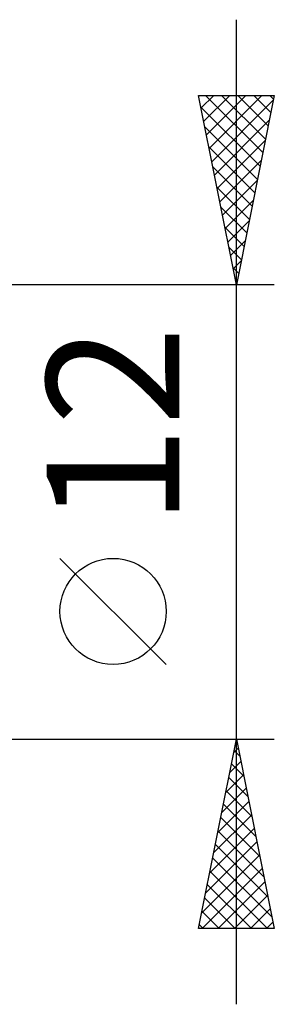
# Model space of a CAD drawing. Units: millimetres. Extents: x -55 to 115, y -21 to 43.
# Drawn here: x 78 to 85, y -13 to 13 of the extents above; entities that cross this region are included whole.
import ezdxf
from ezdxf.enums import TextEntityAlignment as Align

# ---------------------------------------------------------------- set-up
doc = ezdxf.new("R2010")
doc.units = ezdxf.units.MM
doc.header["$LTSCALE"] = 3.8
doc.layers.add('2', color=7, linetype='CONTINUOUS')
doc.styles.get("Standard").update_dxf_attribs({"font": 'Monospac821 BT'})

msp = doc.modelspace()

# ---------------------------------------------------------------- linework, layer by layer
at = {"layer": '2', "color": 7, "linetype": 'CONTINUOUS', "lineweight": 25}
for p, q in [((84, -13), (84, 13)), ((84, 6), (83, 11)), ((83, 11), (85, 11)), ((83.067, 10.664), (83.403, 11)), ((83.138, 10.31), (83.827, 11)), ((83.187, 11), (84.698, 9.489)), ((83.209, 9.957), (84.252, 11)), ((83.279, 9.603), (84.676, 11)), ((83.611, 11), (84.768, 9.842)), ((85, 11), (84, 6)), ((84.035, 11), (84.839, 10.196)), ((84.459, 11), (84.91, 10.55)), ((84.884, 11), (84.981, 10.903)), ((83.059, 10.703), (84.627, 9.135)), ((83.35, 9.25), (84.975, 10.875)), ((83.165, 10.173), (84.556, 8.782)), ((83.421, 8.896), (84.869, 10.344)), ((83.272, 9.642), (84.486, 8.428)), ((83.491, 8.543), (84.763, 9.814)), ((83.378, 9.112), (84.415, 8.075)), ((83.562, 8.189), (84.657, 9.284)), ((83.484, 8.582), (84.344, 7.721)), ((83.633, 7.836), (84.551, 8.753)), ((83.704, 7.482), (84.445, 8.223)), ((83.59, 8.051), (84.274, 7.368)), ((83.774, 7.128), (84.339, 7.693)), ((83.696, 7.521), (84.203, 7.014)), ((83.845, 6.775), (84.232, 7.162)), ((83.802, 6.991), (84.132, 6.66)), ((83.916, 6.421), (84.126, 6.632)), ((83.908, 6.46), (84.061, 6.307)), ((85, 6), (72, 6)), ((83.986, 6.068), (84.02, 6.102)), ((82.15, -4.025), (79.35, -1.225)), ((72, -6), (85, -6)), ((83, -11), (84, -6)), ((83.93, -6.351), (84.047, -6.234)), ((84, -6), (85, -11)), ((83.94, -6.3), (84.09, -6.45)), ((83.824, -6.882), (84.118, -6.588)), ((83.869, -6.653), (84.196, -6.98)), ((83.718, -7.412), (84.188, -6.941)), ((83.799, -7.007), (84.302, -7.51)), ((83.612, -7.942), (84.259, -7.295)), ((83.728, -7.36), (84.408, -8.041)), ((83.505, -8.473), (84.33, -7.649)), ((83.657, -7.714), (84.514, -8.571)), ((83.399, -9.003), (84.4, -8.002)), ((83.587, -8.067), (84.62, -9.101)), ((83.293, -9.533), (84.471, -8.356)), ((83.516, -8.421), (84.726, -9.632)), ((83.187, -10.064), (84.542, -8.709)), ((83.445, -8.775), (84.832, -10.162)), ((83.081, -10.594), (84.613, -9.063)), ((83.374, -9.128), (84.938, -10.692)), ((83.1, -11), (84.683, -9.416)), ((83.304, -9.482), (84.822, -11)), ((83.233, -9.835), (84.398, -11)), ((83.524, -11), (84.754, -9.77)), ((83.948, -11), (84.825, -10.123)), ((83.162, -10.189), (83.973, -11)), ((83.092, -10.542), (83.549, -11)), ((84.372, -11), (84.895, -10.477)), ((83.021, -10.896), (83.125, -11)), ((84.797, -11), (84.966, -10.831)), ((85, -11), (83, -11))]:
    msp.add_line(p, q, dxfattribs=at)
msp.add_circle((80.75, -2.625), 1.4, dxfattribs=at)

# ---------------------------------------------------------------- texts
msp.add_text('12', height=3.5, rotation=90, dxfattribs=at).set_placement((82.5, 2.275), align=Align.CENTER)

doc.saveas('drawing.dxf')
